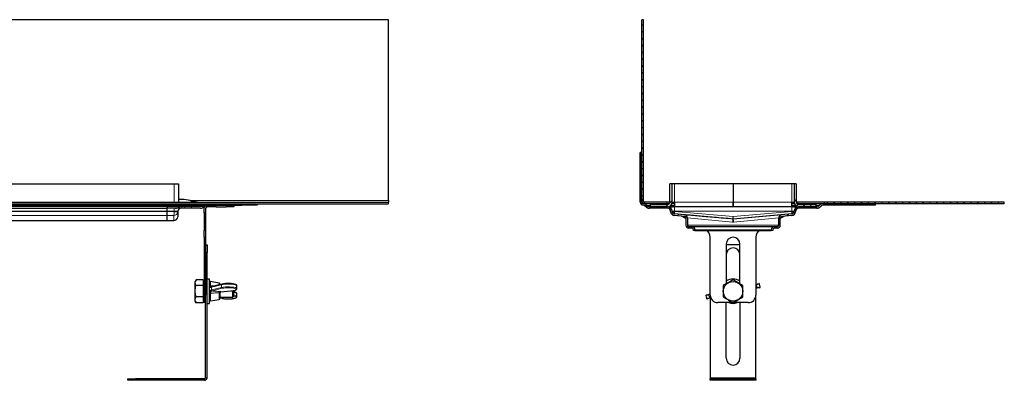
# Model space of a CAD drawing. Units: millimetres. Extents: x 0 to 1292, y 0 to 650.
# Drawn here: x 646 to 1292, y 413 to 650 of the extents above; entities that cross this region are included whole.
import ezdxf

# ---------------------------------------------------------------- set-up
doc = ezdxf.new("R2010")
doc.units = ezdxf.units.MM
pattern_1 = [(45, (900.458, -46.837), (-13.4704, 13.4704), []), (45, (904.948, -46.837), (-13.4704, 13.4704), []), (45, (909.438, -46.837), (-13.4704, 13.4704), []), (45, (913.928, -46.837), (-13.4704, 13.4704), [])]
pattern_2 = [(45, (900.4577, -46.8372), (-2.245064, 2.245064), [])]

# ---------------------------------------------------------------- blocks, each defined once
blk = doc.blocks.new('m')
at = {"color": 7, "linetype": 'Continuous', "lineweight": 30}
for p, q in [((487.25, 138.42), (-28.72, 138.42)), ((487.25, 19.6), (487.25, 138.42)), ((-346.49, 30.59), (346.49, 30.59)), ((346.49, 30.59), (349.49, 30.59)), ((349.49, 30.59), (349.49, 18.6)), ((351.75, 20.42), (349.49, 20.42)), ((359.05, 18.6), (357.05, 19.6)), ((487.25, 19.6), (487.25, 18.6)), ((-342, 16.6), (342, 16.6)), ((-342, 14.6), (342, 14.6)), ((-30.82, 18.6), (487.25, 18.6)), ((-30.82, 17.6), (487.25, 17.6)), ((342, 16.6), (342, 17.6)), ((342, 15.8), (342, 16.6)), ((342, 16.6), (391, 16.6)), ((342, 15.8), (342, 14.6)), ((347.39, 14.6), (342, 14.6)), ((342, 12.67), (342, 14.41)), ((347.91, 14.6), (347.39, 14.6)), ((350.82, 14.6), (347.91, 14.6)), ((353.5, 14.6), (350.82, 14.6)), ((357.85, 14.6), (353.5, 14.6)), ((363.74, 14.6), (357.85, 14.6)), ((366.14, 11.59), (366.14, 14.1)), ((367.14, 14.1), (367.14, 11.59)), ((369.14, 15.6), (368.64, 15.6)), ((369.14, 15.6), (369.14, 16.6)), ((374.14, 15.6), (369.14, 15.6)), ((374.14, 15.6), (380.64, 15.6)), ((385.64, 15.6), (380.64, 15.6)), ((385.64, 16.6), (385.64, 15.6)), ((401, 16.6), (391, 16.6)), ((401, 17.6), (401, 16.6)), ((487.25, 17.6), (487.25, 18.6)), ((31.99, 6.5), (342, 6.5)), ((342, 12.41), (342, 12.67)), ((342, 12.67), (342, 12.41)), ((342, 9.86), (342, 12.41)), ((342, 6.51), (342, 9.86)), ((342, 6.5), (342, 6.51)), ((342, 6.5), (346.22, 6.5)), ((348.99, 12.42), (348.87, 9.06)), ((349, 12.67), (348.99, 12.42)), ((366.14, 11.59), (366.14, 0.04)), ((367.14, 11.59), (367.14, 0.04)), ((366.14, -4.29), (366.14, 0.04)), ((367.14, 0.04), (367.14, -4.29)), ((366.14, -4.29), (366.14, -42.4)), ((367.14, -4.29), (367.14, -42.4)), ((367.14, -9.4), (368.14, -9.4)), ((368.14, -9.4), (368.14, -14.4)), ((367.14, -96.66), (367.14, -14.4)), ((368.14, -96.66), (368.14, -14.4)), ((369.74, -31.9), (368.14, -31.9)), ((369.74, -39.9), (369.74, -31.9)), ((360.87, -32.39), (360.24, -33.49)), ((360.24, -46.31), (360.24, -33.49)), ((365.54, -32.39), (360.87, -32.39)), ((365.54, -36.15), (360.87, -36.15)), ((365.54, -32.39), (365.54, -34.27)), ((366.14, -33.4), (365.54, -33.4)), ((365.54, -34.27), (365.54, -36.15)), ((365.54, -36.15), (365.54, -39.9)), ((376.13, -34.57), (370.33, -33.51)), ((371.4, -36.89), (371.08, -36.97)), ((377.94, -35.25), (371.4, -36.89)), ((376.54, -35.07), (376.54, -35.6)), ((387.74, -38.2), (387.74, -36.44)), ((365.54, -43.65), (360.87, -43.65)), ((365.54, -39.9), (365.54, -43.65)), ((365.54, -43.65), (365.54, -45.53)), ((366.14, -47.4), (366.14, -42.4)), ((369.74, -47.9), (369.74, -39.9)), ((370.33, -46.29), (376.13, -45.23)), ((376.54, -40.82), (376.54, -44.73)), ((376.54, -43.9), (385.04, -43.9)), ((376.54, -44.2), (377.94, -44.55)), ((377.07, -40.19), (383.71, -39.73)), ((385.04, -43.9), (385.04, -39.58)), ((385.04, -43.9), (385.54, -43.4)), ((385.54, -39.5), (385.54, -43.4)), ((387.74, -43.36), (387.74, -41.6)), ((360.24, -46.31), (360.87, -47.41)), ((365.54, -47.41), (360.87, -47.41)), ((365.54, -45.53), (365.54, -47.41)), ((365.54, -46.4), (366.14, -46.4)), ((367.14, -47.4), (366.14, -47.4)), ((368.14, -47.9), (369.74, -47.9)), ((316.14, -98.4), (316.14, -97.4)), ((316.14, -97.4), (321.14, -97.4)), ((321.14, -98.4), (316.14, -98.4)), ((366.4, -97.4), (321.14, -97.4)), ((366.4, -98.4), (321.14, -98.4))]:
    blk.add_line(p, q, dxfattribs=at)
at = {"color": 7, "linetype": 'Continuous', "lineweight": 0}
for p, q in [((346.49, 30.59), (346.49, 18.6)), ((487.25, 19.6), (357.05, 19.6)), ((-342, 15.8), (342, 15.8)), ((342, 15.8), (342.04, 15.8)), ((342.04, 15.8), (349.79, 15.8)), ((346.5, 12.67), (346.5, 14.6)), ((349.79, 15.8), (350.11, 15.8)), ((351.87, 15.8), (353.5, 15.8)), ((353.5, 16.6), (353.5, 15.8)), ((353.5, 15.8), (357.85, 15.8)), ((353.5, 14.6), (353.5, 15.8)), ((357.85, 16.6), (357.85, 15.8)), ((357.85, 15.8), (366.14, 15.8)), ((357.85, 14.6), (357.85, 15.8)), ((366.92, 15.92), (368.64, 15.92)), ((368.64, 16.6), (368.64, 15.92)), ((368.64, 15.92), (368.64, 15.6)), ((368.64, 15.92), (369.14, 15.92)), ((374.14, 16.6), (374.14, 15.6)), ((380.64, 15.6), (380.64, 16.6)), ((391, 16.6), (391, 17.6)), ((-342, 12.67), (342, 12.67)), ((-342, 12.41), (342, 12.41)), ((-342, 9.86), (342, 9.86)), ((32, 6.51), (342, 6.51)), ((346.5, 12.67), (342, 12.67)), ((342, 12.41), (346.49, 12.41)), ((346.34, 9.86), (342, 9.86)), ((342, 6.51), (346.22, 6.51)), ((346.22, 6.51), (346.34, 9.86)), ((346.22, 6.51), (346.22, 6.5)), ((346.49, 12.42), (346.5, 12.67)), ((346.49, 12.41), (346.49, 12.42)), ((367.14, 11.59), (366.14, 11.59)), ((366.14, 0.04), (367.14, 0.04)), ((367.14, -4.29), (366.14, -4.29)), ((368.14, -14.4), (367.14, -14.4)), ((370.33, -33.51), (370.33, -34.66)), ((370.33, -34.66), (370.43, -36.15)), ((377.68, -35.67), (371.14, -37.3)), ((371.14, -37.3), (371.14, -39.06)), ((371.14, -39.06), (377.68, -37.43)), ((378.06, -37.98), (371.52, -39.62)), ((376.13, -35.7), (376.13, -34.57)), ((377.68, -37.43), (377.68, -35.67)), ((366.14, -42.4), (367.14, -42.4)), ((370.43, -41.2), (370.33, -43.18)), ((370.33, -43.18), (370.33, -46.29)), ((376.13, -40.92), (376.13, -40.85)), ((376.13, -45.23), (376.13, -40.92)), ((376.54, -40.05), (377.04, -40.07)), ((376.54, -44.17), (378.06, -44.55)), ((377.04, -40.18), (383.67, -39.72)), ((377.04, -40.07), (377.04, -40.18)), ((367.14, -96.66), (368.14, -96.66)), ((321.14, -97.4), (321.14, -98.4)), ((366.4, -97.4), (366.4, -98.4))]:
    blk.add_line(p, q, dxfattribs=at)
at = {"color": 7, "linetype": 'Continuous', "lineweight": 0, "flags": 128}
for points in [[(387.74, -36.44), (387.72, -36.36), (387.43, -36.05), (386.76, -35.77), (385.76, -35.53), (384.5, -35.36), (383.08, -35.26), (381.58, -35.24), (380.12, -35.31), (378.79, -35.46), (377.68, -35.67)], [(377.68, -37.43), (378.79, -37.22), (380.12, -37.07), (381.58, -37), (383.08, -37.02), (384.5, -37.12), (385.76, -37.29), (386.76, -37.53), (387.43, -37.81), (387.72, -38.12), (387.74, -38.19)], [(383.67, -39.72), (384.9, -39.6), (385.93, -39.41), (386.7, -39.17), (387.14, -38.9), (387.22, -38.61), (386.95, -38.33), (386.34, -38.07), (385.43, -37.86), (384.29, -37.7), (382.99, -37.61), (381.62, -37.6), (380.29, -37.66), (379.07, -37.79), (378.06, -37.98)], [(369.74, -42.93), (369.75, -42.98), (369.78, -43.04), (369.84, -43.08), (369.92, -43.12), (370.01, -43.15), (370.11, -43.17), (370.22, -43.18), (370.33, -43.18)], [(378.06, -44.55), (379.07, -44.75), (380.29, -44.88), (381.62, -44.94), (382.99, -44.92), (384.29, -44.84), (385.43, -44.68), (386.34, -44.46), (386.95, -44.21), (387.22, -43.93), (387.14, -43.64), (386.7, -43.37), (385.93, -43.13), (385.54, -43.05)], [(387.74, -41.6), (387.63, -41.37), (387.15, -41.07), (386.31, -40.81), (385.54, -40.66)]]:
    blk.add_lwpolyline(points, dxfattribs=at)
at = {"color": 7, "linetype": 'Continuous', "lineweight": 30, "flags": 128}
for points in [[(377.07, -40.19), (377.07, -40.19), (377.04, -40.18)], [(377.94, -44.55), (377.99, -44.56), (378.06, -44.55)], [(383.71, -39.73), (383.7, -39.73), (383.67, -39.72)], [(385.54, -40.31), (385.93, -40.39), (386.21, -40.46)]]:
    blk.add_lwpolyline(points, dxfattribs=at)
at = {"color": 7, "linetype": 'Continuous', "lineweight": 30}
for centre, radius, start, end in [((351.75, 2.92), 17.5, 72.37036, 90), ((347.39, 17.6), 3, 270, 323.1301), ((351, 12.6), 2, 90, 178), ((351.39, 14.6), 2, 90, 143.1301), ((363.74, 17.6), 3, 270, 323.1301), ((367.74, 14.6), 2, 90, 143.1301), ((368.64, 14.1), 2.5, 90, 133.26402), ((346.22, 9.15), 2.65, 270, 358), ((370.24, -34), 0.5, 79.58397, 180), ((376.04, -35.07), 0.5, 0, 79.58397), ((376.04, -44.73), 0.5, 280.41603, 0), ((370.24, -45.8), 0.5, 180, 280.41603), ((366.4, -96.66), 1.74, 270, 0), ((366.4, -96.66), 0.737, 270, 0)]:
    blk.add_arc(centre, radius, start, end, dxfattribs=at)
at = {"color": 7, "linetype": 'Continuous', "lineweight": 0}
for centre, radius, start, end in [((347.88, 17.27), 2.67, 270.79042, 326.57158), ((350.44, 15.99), 1.44, 285.14031, 352.33183), ((346.23, 9.15), 2.64, 269.87827, 357.89552), ((347.74, 30.35), 17.97, 266.0129, 273.9871), ((349.32, 30.53), 18.34, 261.10924, 268.89841), ((370.21, -35.12), 0.479, 76.11434, 172.56183), ((372.87, -44.27), 7.17, 103.9836, 106.62947), ((371.55, -37.27), 0.406, 110.61192, 185.24398), ((378.08, -35.63), 0.406, 110.61192, 185.24398), ((378.23, -37.46), 0.548, 176.51669, 252.57624), ((372.87, -46.03), 7.17, 103.9836, 106.62947), ((371.69, -39.1), 0.548, 176.51669, 252.57624), ((373.11, -46), 6.58, 103.98353, 106.63094), ((376.21, -40.35), 0.58, 261.67251, 304.1935), ((385.68, -45.14), 2.72, 41.04007, 93.04559)]:
    blk.add_arc(centre, radius, start, end, dxfattribs=at)
for centre, major_axis, ratio, start_param, end_param in [((346.34, 12.5), (0.01, 2.65), 0.056559, 3.22914, 4.677763), ((346.34, 12.5), (2.41, 1.12), 0.993866, 4.279966, 5.72859), ((346.49, 12.6), (2.5, 0.07), 0.027793, 6.281437, 7.851015)]:
    blk.add_ellipse(centre, major_axis=major_axis, ratio=ratio, start_param=start_param, end_param=end_param, dxfattribs=at)
at = {"color": 7, "linetype": 'Continuous', "lineweight": 30}
for centre, major_axis, ratio, start_param, end_param in [((346.34, 12.52), (2.65, -0.09), 0.996796, 6.19673, 6.284129), ((377.04, -40.89), (0, 0.699), 0.715502, 0.319261, 1.570796), ((377.04, -40.67), (0.392, 0.358), 0.867568, 0.900041, 1.219302)]:
    blk.add_ellipse(centre, major_axis=major_axis, ratio=ratio, start_param=start_param, end_param=end_param, dxfattribs=at)
for points, knots in [([(361.81, 18.6), (361.06, 18.71), (359.52, 18.93), (357.89, 19.37), (357.05, 19.6)], [0, 0, 0, 0, 0.481892, 1, 1, 1, 1]), ([(342, 14.81), (342, 14.85), (342.01, 14.97), (342.03, 15.27), (342.04, 15.62), (342.04, 15.8)], [0, 0, 0, 0, 0.155575, 0.57782, 1, 1, 1, 1]), ([(342.09, 16.6), (342.09, 16.59), (342.08, 16.57), (342.07, 16.4), (342.05, 16.15), (342.05, 15.92), (342.04, 15.8)], [0, 0, 0, 0, 0.250019, 0.500032, 0.750028, 1, 1, 1, 1]), ([(366.14, 14.1), (366.16, 14.35), (366.2, 14.85), (366.52, 15.49), (366.81, 15.8), (366.92, 15.92)], [0, 0, 0, 0, 0.379463, 0.759441, 1, 1, 1, 1]), ([(368.64, 15.6), (368.47, 15.58), (368.13, 15.55), (367.69, 15.29), (367.35, 14.92), (367.17, 14.5), (367.15, 14.22), (367.14, 14.1)], [0, 0, 0, 0, 0.210269, 0.420573, 0.629702, 0.836374, 1, 1, 1, 1]), ([(360.87, -36.15), (360.7, -35.82), (360.37, -35.16), (360.24, -34.19), (360.42, -33.25), (360.72, -32.68), (360.87, -32.39)], [0, 0, 0, 0, 0.264602, 0.534942, 0.76534, 1, 1, 1, 1]), ([(360.87, -43.65), (360.65, -42.75), (360.28, -41.23), (360.28, -39.01), (360.53, -37.41), (360.79, -36.46), (360.87, -36.15)], [0, 0, 0, 0, 0.365007, 0.614386, 0.870491, 1, 1, 1, 1]), ([(371.11, -36.97), (371.08, -36.97), (371, -37), (370.97, -36.99), (370.97, -36.99), (370.97, -36.99)], [0, 0, 0, 0, 0.262941, 0.938111, 1, 1, 1, 1]), ([(387.71, -36.44), (387.7, -36.32), (387.69, -36.05), (387.39, -35.76), (386.96, -35.49), (386.24, -35.25), (385.21, -35.05), (384.01, -34.91), (382.73, -34.84), (381.4, -34.84), (380.12, -34.91), (378.92, -35.04), (378.27, -35.18), (377.94, -35.25)], [0, 0, 0, 0, 0.045788, 0.108608, 0.18357, 0.290966, 0.396036, 0.497119, 0.596911, 0.696287, 0.795666, 0.895301, 1, 1, 1, 1]), ([(383.71, -39.73), (383.92, -39.71), (384.55, -39.66), (385.49, -39.53), (386.43, -39.32), (387.1, -39.07), (387.5, -38.79), (387.76, -38.44), (387.72, -38.23), (387.71, -38.19)], [0, 0, 0, 0, 0.099402, 0.290474, 0.483655, 0.682022, 0.838898, 0.963002, 1, 1, 1, 1]), ([(360.87, -47.41), (360.7, -47.08), (360.37, -46.42), (360.24, -45.45), (360.42, -44.51), (360.72, -43.94), (360.87, -43.65)], [0, 0, 0, 0, 0.264602, 0.534942, 0.76534, 1, 1, 1, 1]), ([(376.54, -40.79), (376.54, -40.79), (376.54, -40.8), (376.54, -40.81), (376.54, -40.82)], [0, 0, 0, 0, 0.008038, 1, 1, 1, 1]), ([(377.94, -44.55), (378.1, -44.59), (378.57, -44.69), (379.5, -44.83), (380.75, -44.93), (382.07, -44.97), (383.38, -44.93), (384.61, -44.83), (385.7, -44.66), (386.6, -44.44), (387.21, -44.18), (387.57, -43.88), (387.78, -43.53), (387.72, -43.36), (387.72, -43.33)], [0, 0, 0, 0, 0.051993, 0.153155, 0.252855, 0.351842, 0.45066, 0.54961, 0.649048, 0.74973, 0.853776, 0.925811, 0.989889, 1, 1, 1, 1]), ([(387.72, -41.6), (387.7, -41.45), (387.64, -41.14), (387.29, -40.85), (386.9, -40.64), (386.49, -40.53), (386.32, -40.48)], [0, 0, 0, 0, 0.228413, 0.46073, 0.765374, 1, 1, 1, 1])]:
    blk.add_open_spline(points, degree=3, knots=knots, dxfattribs=at)
at = {"color": 7, "linetype": 'Continuous', "lineweight": 0}
for points, knots in [([(350.11, 15.8), (350.29, 15.78), (350.65, 15.74), (351.37, 15.79), (351.79, 15.8), (351.87, 15.8)], [0, 0, 0, 0, 0.449741, 0.900813, 1, 1, 1, 1]), ([(370.82, -37.39), (370.67, -37.42), (370.36, -37.48), (370.07, -37.27), (369.91, -36.9), (369.87, -36.56), (369.85, -36.42)], [0, 0, 0, 0, 0.280044, 0.556222, 0.822765, 1, 1, 1, 1]), ([(370.43, -36.15), (370.43, -36.15), (370.44, -36.21), (370.45, -36.32), (370.48, -36.49), (370.54, -36.67), (370.62, -36.82), (370.73, -36.92), (370.84, -36.98), (370.94, -36.99), (370.97, -36.99)], [0, 0, 0, 0, 0.000032, 0.112274, 0.225836, 0.390164, 0.559011, 0.725722, 0.897606, 1, 1, 1, 1]), ([(370.43, -36.15), (371.04, -36.22), (371.9, -36.32), (372.75, -36.45), (373, -36.49)], [0, 0, 0, 0, 0.710434, 1, 1, 1, 1]), ([(371.23, -36.96), (371.18, -36.96), (371.07, -36.96), (370.93, -37.05), (370.84, -37.2), (370.83, -37.33), (370.82, -37.39)], [0, 0, 0, 0, 0.25, 0.5, 0.75, 1, 1, 1, 1]), ([(369.85, -41.08), (369.88, -40.81), (369.94, -40.27), (370.17, -39.65), (370.48, -39.29), (370.73, -39.19), (370.82, -39.15)], [0, 0, 0, 0, 0.274694, 0.557696, 0.838525, 1, 1, 1, 1]), ([(371.23, -39.7), (371.23, -39.7), (371.15, -39.72), (370.95, -39.8), (370.69, -40.08), (370.51, -40.57), (370.45, -40.99), (370.43, -41.2), (370.43, -41.2)], [0, 0, 0, 0, 0.000026, 0.159167, 0.435693, 0.718363, 0.999974, 1, 1, 1, 1]), ([(376.13, -40.85), (375.51, -40.87), (374.22, -40.91), (372.32, -41.12), (371.04, -41.17), (370.43, -41.2)], [0, 0, 0, 0, 0.323909, 0.679344, 1, 1, 1, 1]), ([(370.82, -39.15), (370.83, -39.22), (370.84, -39.35), (370.93, -39.52), (371.07, -39.65), (371.18, -39.69), (371.23, -39.7)], [0, 0, 0, 0, 0.25, 0.5, 0.75, 1, 1, 1, 1]), ([(371.23, -39.7), (372.14, -39.77), (373.89, -39.89), (375.67, -40), (376.54, -40.05)], [0, 0, 0, 0, 0.516707, 1, 1, 1, 1]), ([(376.13, -40.85), (376.13, -40.85), (376.13, -40.79), (376.15, -40.7), (376.22, -40.55), (376.37, -40.36), (376.66, -40.17), (376.9, -40.09), (377.03, -40.07), (377.04, -40.07)], [0, 0, 0, 0, 0.000042, 0.141705, 0.181141, 0.369017, 0.661492, 0.995441, 1, 1, 1, 1]), ([(377.04, -40.07), (377.04, -40.07), (376.96, -40.11), (376.83, -40.19), (376.67, -40.38), (376.57, -40.58), (376.55, -40.72), (376.54, -40.79)], [0, 0, 0, 0, 0.00546, 0.346751, 0.644794, 0.831365, 1, 1, 1, 1])]:
    blk.add_open_spline(points, degree=3, knots=knots, dxfattribs=at)
for points in [[(370.43, -36.15), (370.36, -36.15), (370.23, -36.16), (370.05, -36.22), (369.91, -36.31), (369.87, -36.38), (369.85, -36.42)], [(369.85, -41.08), (369.87, -41.09), (369.91, -41.12), (370.05, -41.16), (370.23, -41.19), (370.36, -41.2), (370.43, -41.2)], [(376.54, -40.79), (376.53, -40.8), (376.52, -40.82), (376.43, -40.84), (376.29, -40.85), (376.18, -40.85), (376.13, -40.85)]]:
    blk.add_open_spline(points, degree=3, dxfattribs=at)
blk = doc.blocks.new('b')
at = {"linetype": 'Continuous', "lineweight": 0}
h = blk.add_hatch(dxfattribs=at)
h.set_pattern_fill('ANSI31', style=0)
h.set_pattern_definition(pattern_2)
h.paths.add_polyline_path([(-56.87, 143.93), (-56.87, 25.93), (-55.87, 25.93), (-55.87, 143.93)], flags=0)
h = blk.add_hatch(dxfattribs=at)
h.set_pattern_fill('DIN 201 STEEL AND STEEL CAST IRON', style=0, pattern_type=2)
h.set_pattern_definition(pattern_1)
edge = h.paths.add_edge_path(flags=0)
edge.add_arc((-55.97, 20.1), 3, 36.8699, 90)
edge.add_line((-55.97, 23.1), (-56.04, 23.1))
edge.add_arc((-56.04, 24.1), 1, 180, 270, ccw=False)
edge.add_line((-57.04, 24.1), (-57.04, 56.6))
edge.add_line((-57.04, 56.6), (-58.04, 56.6))
edge.add_line((-58.04, 56.6), (-58.04, 24.1))
edge.add_arc((-56.04, 24.1), 2, 180, 270)
edge.add_line((-56.04, 22.1), (-55.97, 22.1))
edge.add_arc((-55.97, 20.1), 2, 36.8699, 90, ccw=False)
edge.add_arc((-51.97, 23.1), 3, 216.8699, 270)
edge.add_line((-51.97, 20.1), (-40.04, 20.1))
edge.add_arc((-40.04, 18.1), 2, 2, 90, ccw=False)
edge.add_line((-38.04, 18.17), (-38.04, 17.91))
edge.add_arc((-35.39, 18.01), 2.65, 182, 265)
edge.add_line((-35.62, 15.37), (-28.96, 14.78))
edge.add_arc((-29.05, 13.79), 1, 0, 85, ccw=False)
edge.add_line((-28.05, 13.79), (-28.05, 9))
edge.add_arc((-26.05, 9), 2, 180, 270)
edge.add_line((-26.05, 7), (-24.05, 7))
edge.add_arc((-24.05, 6), 1, 0, 90, ccw=False)
edge.add_line((-23.05, 6), (-23.05, 5.5))
edge.add_line((-23.05, 5.5), (-22.05, 5.5))
edge.add_line((-22.05, 5.5), (-22.05, 6))
edge.add_arc((-24.05, 6), 2, 0, 90)
edge.add_line((-24.05, 8), (-26.05, 8))
edge.add_arc((-26.05, 9), 1, 180, 270, ccw=False)
edge.add_line((-27.05, 9), (-27.05, 13.79))
edge.add_arc((-29.05, 13.79), 2, 0, 85)
edge.add_line((-28.87, 15.78), (-35.53, 16.36))
edge.add_arc((-35.39, 18.01), 1.65, 182, 265, ccw=False)
edge.add_line((-37.04, 17.95), (-37.05, 18.21))
edge.add_arc((-40.04, 18.1), 3, 2, 90)
edge.add_line((-40.04, 21.1), (-51.97, 21.1))
edge.add_arc((-51.97, 23.1), 2, 216.8699, 270, ccw=False)
h = blk.add_hatch(dxfattribs=at)
h.set_pattern_fill('DIN 201 STEEL AND STEEL CAST IRON', style=0, pattern_type=2)
h.set_pattern_definition(pattern_1)
edge = h.paths.add_edge_path(flags=0)
edge.add_line((-51.54, 22.6), (-51.54, 21.1))
edge.add_line((-51.54, 21.1), (-40.05, 21.1))
edge.add_arc((-40.05, 24.1), 3, 270, 360)
edge.add_line((-37.05, 24.1), (-37.05, 36.1))
edge.add_line((-37.05, 36.1), (-38.55, 36.1))
edge.add_line((-38.55, 36.1), (-38.55, 24.1))
edge.add_arc((-40.05, 24.1), 1.5, 270, 360, ccw=False)
edge.add_line((-40.05, 22.6), (-51.54, 22.6))
h = blk.add_hatch(dxfattribs=at)
h.set_pattern_fill('DIN 201 STEEL AND STEEL CAST IRON', style=0, pattern_type=2)
h.set_pattern_definition(pattern_1)
edge = h.paths.add_edge_path(flags=0)
edge.add_arc((45.95, 24.1), 3, 180, 270)
edge.add_line((45.95, 21.1), (57.45, 21.1))
edge.add_line((57.45, 21.1), (57.45, 22.6))
edge.add_line((57.45, 22.6), (45.95, 22.6))
edge.add_arc((45.95, 24.1), 1.5, 180, 270, ccw=False)
edge.add_line((44.45, 24.1), (44.45, 36.1))
edge.add_line((44.45, 36.1), (42.95, 36.1))
edge.add_line((42.95, 36.1), (42.95, 24.1))
h = blk.add_hatch(dxfattribs=at)
h.set_pattern_fill('DIN 201 STEEL AND STEEL CAST IRON', style=0, pattern_type=2)
h.set_pattern_definition(pattern_1)
edge = h.paths.add_edge_path(flags=0)
edge.add_arc((57.88, 23.1), 2, 270, 323.1301, ccw=False)
edge.add_line((57.88, 21.1), (45.95, 21.1))
edge.add_arc((45.95, 18.1), 3, 90, 178)
edge.add_line((42.95, 18.21), (42.94, 17.95))
edge.add_arc((41.29, 18.01), 1.65, 275, 358, ccw=False)
edge.add_line((41.44, 16.36), (34.78, 15.78))
edge.add_arc((34.95, 13.79), 2, 95, 180)
edge.add_line((32.95, 13.79), (32.95, 9))
edge.add_arc((31.95, 9), 1, 270, 360, ccw=False)
edge.add_line((31.95, 8), (29.95, 8))
edge.add_arc((29.95, 6), 2, 90, 180)
edge.add_line((27.95, 6), (27.95, 5.5))
edge.add_line((27.95, 5.5), (28.95, 5.5))
edge.add_line((28.95, 5.5), (28.95, 6))
edge.add_arc((29.95, 6), 1, 90, 180, ccw=False)
edge.add_line((29.95, 7), (31.95, 7))
edge.add_arc((31.95, 9), 2, 270, 360)
edge.add_line((33.95, 9), (33.95, 13.79))
edge.add_arc((34.95, 13.79), 1, 95, 180, ccw=False)
edge.add_line((34.87, 14.78), (41.53, 15.37))
edge.add_arc((41.29, 18.01), 2.65, 275, 358)
edge.add_line((43.94, 17.91), (43.95, 18.17))
edge.add_arc((45.95, 18.1), 2, 90, 178, ccw=False)
edge.add_line((45.95, 20.1), (57.88, 20.1))
edge.add_arc((57.88, 23.1), 3, 270, 323.1301)
edge.add_arc((61.88, 20.1), 2, 90, 143.1301, ccw=False)
edge.add_line((61.88, 22.1), (96.45, 22.1))
edge.add_line((96.45, 22.1), (96.45, 23.1))
edge.add_line((96.45, 23.1), (61.88, 23.1))
edge.add_arc((61.88, 20.1), 3, 90, 143.1301)
h = blk.add_hatch(dxfattribs=at)
h.set_pattern_fill('ANSI31', style=0)
h.set_pattern_definition(pattern_2)
h.paths.add_polyline_path([(62.95, 24.1), (62.95, 23.1), (180.95, 23.1), (180.95, 24.1)], flags=0)
at = {"color": 7, "linetype": 'Continuous', "lineweight": 30}
for p, q in [((-56.87, 25.93), (-56.87, 143.93)), ((-55.87, 143.93), (-56.87, 143.93)), ((-55.87, 25.93), (-55.87, 143.93)), ((-58.05, 24.1), (-58.05, 56.6)), ((-58.05, 56.6), (-57.05, 56.6)), ((-58.04, 24.1), (-58.04, 56.6)), ((-57.04, 56.6), (-58.04, 56.6)), ((-57.05, 56.6), (-57.05, 56.6)), ((-57.04, 24.1), (-57.04, 56.6)), ((-38.55, 24.1), (-38.55, 36.1)), ((-37.05, 36.1), (-38.55, 36.1)), ((-37.05, 24.1), (-37.05, 36.1)), ((-35.55, 36.1), (-37.05, 36.1)), ((2.96, 36.1), (-35.55, 36.1)), ((2.96, 36.1), (2.96, 24.1)), ((41.45, 36.1), (2.96, 36.1)), ((42.95, 36.1), (41.45, 36.1)), ((42.95, 36.1), (42.95, 24.1)), ((44.45, 36.1), (42.95, 36.1)), ((44.45, 36.1), (44.45, 24.1)), ((-55.87, 25.93), (-56.87, 25.93)), ((-56.87, 25.1), (-56.87, 25.93)), ((-55.87, 25.1), (-55.87, 25.93)), ((-56.87, 25.1), (-55.87, 25.1)), ((-55.97, 23.1), (-56.04, 23.1)), ((-55.97, 22.1), (-56.04, 22.1)), ((-46.1, 23.1), (-55.97, 23.1)), ((-54.87, 23.1), (-54.87, 24.1)), ((-40.55, 24.1), (-54.87, 24.1)), ((-54.55, 21.1), (-54.55, 21.51)), ((-54.21, 21.1), (-54.55, 21.1)), ((-51.96, 21.1), (-52.27, 21.14)), ((-40.04, 21.1), (-51.97, 21.1)), ((-40.04, 20.1), (-51.97, 20.1)), ((-51.54, 22.6), (-40.05, 22.6)), ((-51.54, 22.6), (-51.54, 21.1)), ((-51.54, 21.1), (-40.05, 21.1)), ((-42.3, 23.1), (-46.1, 23.1)), ((-40.18, 23.1), (-42.3, 23.1)), ((-38.55, 24.1), (-40.55, 24.1)), ((-39, 23.1), (-40.18, 23.1)), ((-39.47, 21.1), (-36.8, 21.1)), ((-37.88, 22.03), (-37.78, 21.9)), ((-35.53, 23.1), (-37.27, 23.1)), ((-37.05, 24.1), (-35.55, 24.1)), ((-35.55, 21.1), (-36.8, 21.1)), ((-35.55, 24.1), (-35.53, 24.1)), ((-35.53, 21.1), (-35.55, 21.1)), ((-35.53, 24.1), (-35.53, 21.1)), ((2.96, 21.1), (-35.53, 21.1)), ((2.95, 21.1), (2.95, 24.1)), ((2.96, 24.1), (2.96, 21.1)), ((41.44, 21.1), (2.96, 21.1)), ((41.45, 24.1), (41.44, 24.1)), ((41.44, 21.1), (41.44, 24.1)), ((43.17, 23.1), (41.44, 23.1)), ((41.45, 21.1), (41.44, 21.1)), ((41.45, 24.1), (42.95, 24.1)), ((42.71, 21.1), (41.45, 21.1)), ((42.71, 21.1), (45.37, 21.1)), ((43.79, 22.03), (43.69, 21.9)), ((45.45, 24.1), (44.45, 24.1)), ((46.09, 23.1), (44.84, 23.1)), ((62.95, 24.1), (45.45, 24.1)), ((45.95, 22.6), (57.45, 22.6)), ((45.95, 21.1), (57.45, 21.1)), ((57.88, 21.1), (45.95, 21.1)), ((57.88, 20.1), (45.95, 20.1)), ((48.2, 23.1), (46.09, 23.1)), ((52, 23.1), (48.2, 23.1)), ((61.87, 23.1), (52, 23.1)), ((57.45, 21.1), (57.45, 22.6)), ((60.45, 21.1), (60.11, 21.1)), ((60.45, 21.51), (60.45, 21.1)), ((96.45, 23.1), (61.88, 23.1)), ((96.45, 22.1), (61.88, 22.1)), ((180.95, 24.1), (62.95, 24.1)), ((62.95, 23.1), (62.95, 24.1)), ((180.95, 23.1), (62.95, 23.1)), ((96.45, 22.1), (96.45, 23.1)), ((180.95, 23.1), (180.95, 24.1)), ((-38.04, 17.91), (-38.04, 18.17)), ((-37.04, 17.95), (-37.05, 18.21)), ((-28.96, 14.78), (-35.62, 15.37)), ((-28.87, 15.78), (-35.53, 16.36)), ((-29.05, 15.8), (-35.53, 16.36)), ((-28.05, 13.34), (-30.83, 14.95)), ((-28.05, 13.79), (-28.05, 9)), ((-27.05, 13.79), (-27.05, 9)), ((41.44, 16.36), (3.1, 13.01)), ((34.78, 15.78), (3.1, 13.01)), ((32.95, 9), (32.95, 13.79)), ((36.73, 14.95), (33.95, 13.34)), ((33.95, 9), (33.95, 13.79)), ((41.44, 16.36), (34.78, 15.78)), ((41.53, 15.37), (34.87, 14.78)), ((42.95, 18.21), (42.94, 17.95)), ((43.95, 18.17), (43.94, 17.91)), ((-24.05, 8), (-26.05, 8)), ((-24.05, 7), (-26.05, 7)), ((29.95, 8), (-24.05, 8)), ((31.95, 8), (29.95, 8)), ((31.95, 7), (29.95, 7)), ((-23.05, 5.5), (-23.05, 6)), ((-22.05, 5.5), (-23.05, 5.5)), ((-22.05, 5.5), (-22.05, 6)), ((-22.05, 5.5), (27.95, 5.5)), ((-12.05, -36.9), (-12.05, 1.22)), ((17.95, 1.22), (17.95, -36.9)), ((27.95, 6), (27.95, 5.5)), ((28.95, 5.5), (27.95, 5.5)), ((28.95, 6), (28.95, 5.5)), ((-1.55, -3.4), (-1.55, -29.49)), ((7.45, -3.9), (-1.55, -3.9)), ((7.45, -29.49), (7.45, -3.4)), ((17.95, -29.74), (17.96, -29.74)), ((17.96, -29.74), (19.77, -29.35)), ((20.36, -32.09), (18.54, -32.48)), ((20.74, -31.5), (20.36, -29.74)), ((-14.83, -37.29), (-14.46, -39.05)), ((-14.45, -36.7), (-12.64, -36.31)), ((-12.64, -36.31), (-12.05, -36.18)), ((-12.05, -36.9), (-12.05, -91.16)), ((18.54, -32.48), (17.95, -32.61)), ((17.95, -91.16), (17.95, -36.9)), ((-12.05, -39.05), (-13.86, -39.44)), ((-12.05, -39.05), (-12.05, -39.05)), ((2.94, -41.9), (-7.05, -41.9)), ((-1.55, -78.4), (-1.55, -41.9)), ((12.95, -41.9), (2.96, -41.9)), ((7.45, -41.9), (7.45, -78.4)), ((-12.05, -91.16), (-12.05, -91.9)), ((-12.05, -92.9), (-12.05, -91.9)), ((-12.05, -91.9), (-7.05, -91.9)), ((-7.05, -92.9), (-12.05, -92.9)), ((12.95, -91.9), (-7.05, -91.9)), ((12.95, -92.9), (-7.05, -92.9)), ((12.95, -91.9), (17.95, -91.9)), ((17.95, -92.9), (12.95, -92.9)), ((17.95, -91.9), (17.95, -91.16)), ((17.95, -91.9), (17.95, -92.9))]:
    blk.add_line(p, q, dxfattribs=at)
at = {"color": 7, "linetype": 'Continuous', "lineweight": 0}
for p, q in [((-35.55, 36.1), (-35.55, 24.1)), ((41.45, 36.1), (41.45, 24.1)), ((-58.04, 24.1), (-58.05, 24.1)), ((-51.54, 21.9), (-53.57, 21.9)), ((-46.1, 23.1), (-46.1, 22.6)), ((-42.3, 23.1), (-42.3, 22.6)), ((-40.55, 23.1), (-40.55, 24.1)), ((-39.82, 21.1), (-39.87, 21.11)), ((-35.53, 21.9), (-37.78, 21.9)), ((-35.55, 18.21), (-35.55, 21.1)), ((2.96, 24.1), (-35.53, 24.1)), ((41.44, 24.1), (2.96, 24.1)), ((43.69, 21.9), (41.44, 21.9)), ((41.45, 18.21), (41.45, 21.1)), ((45.45, 23.1), (45.45, 24.1)), ((45.72, 21.1), (45.78, 21.11)), ((48.2, 23.1), (48.2, 22.6)), ((52, 23.1), (52, 22.6)), ((59.47, 21.9), (57.45, 21.9)), ((58.99, 21.44), (58.99, 21.44)), ((59.47, 21.9), (59.48, 21.9)), ((-35.54, 17.96), (-35.55, 18.21)), ((-35.55, 18.21), (41.45, 18.21)), ((2.95, 14.6), (-35.54, 17.96)), ((-35.53, 16.36), (-35.53, 16.36)), ((-27.05, 13.79), (2.66, 11.02)), ((41.44, 17.96), (2.95, 14.6)), ((3.1, 13.01), (3.1, 13.01)), ((3.25, 11.02), (32.95, 13.79)), ((41.45, 18.21), (41.44, 17.96)), ((41.44, 16.36), (41.44, 16.36)), ((32.95, 9), (-27.05, 9)), ((-22.05, 6), (27.95, 6)), ((18.37, -30.16), (17.95, -30.25)), ((17.95, -32.09), (18.75, -31.92)), ((20.36, -29.74), (18.37, -30.16)), ((18.75, -31.92), (18.37, -30.16)), ((18.75, -31.92), (20.74, -31.5)), ((-12.85, -36.87), (-14.83, -37.29)), ((-14.46, -39.05), (-12.47, -38.63)), ((-12.05, -36.7), (-12.85, -36.87)), ((-12.47, -38.63), (-12.85, -36.87)), ((-12.47, -38.63), (-12.05, -38.54)), ((17.95, -91.16), (-12.05, -91.16)), ((-7.05, -91.9), (-7.05, -92.9)), ((12.95, -92.9), (12.95, -91.9))]:
    blk.add_line(p, q, dxfattribs=at)
at = {"color": 7, "linetype": 'Continuous', "lineweight": 0, "flags": 128}
for points in [[(17.96, -29.74), (18.02, -29.74), (18.08, -29.75), (18.15, -29.79), (18.21, -29.84), (18.26, -29.9), (18.31, -29.98), (18.35, -30.07), (18.37, -30.16)], [(18.75, -31.92), (18.77, -32.02), (18.77, -32.12), (18.76, -32.21), (18.73, -32.29), (18.7, -32.36), (18.66, -32.42), (18.6, -32.46), (18.54, -32.48)], [(-12.64, -36.31), (-12.7, -36.33), (-12.75, -36.37), (-12.79, -36.43), (-12.83, -36.5), (-12.85, -36.58), (-12.86, -36.68), (-12.86, -36.77), (-12.85, -36.87)], [(-12.47, -38.63), (-12.44, -38.72), (-12.4, -38.81), (-12.36, -38.89), (-12.3, -38.95), (-12.24, -39), (-12.18, -39.04), (-12.11, -39.05), (-12.05, -39.05)]]:
    blk.add_lwpolyline(points, dxfattribs=at)
at = {"color": 7, "linetype": 'Continuous', "lineweight": 30}
blk.add_circle((2.95, -34.4), 6.41, dxfattribs=at)
for centre, radius, start, end in [((-56.05, 24.1), 2, 180, 270), ((-56.04, 24.1), 2, 180, 270), ((-56.04, 24.1), 1, 180, 270), ((-55.97, 20.1), 3, 36.8699, 90), ((-55.97, 20.1), 3, 36.8699, 90), ((-55.97, 20.1), 2, 36.8699, 90), ((-51.97, 23.1), 3, 216.8699, 270), ((-51.97, 23.1), 2, 216.8699, 270), ((-51.97, 23.1), 2, 216.8699, 236.17733), ((-40.18, 20.1), 3, 70.03042, 90), ((-40.05, 24.1), 3, 270, 0), ((-40.05, 24.1), 1.5, 270, 0), ((-40.04, 18.1), 3, 2, 90), ((-40.04, 18.1), 2, 2, 90), ((-36.18, 23.1), 2, 216.8699, 270), ((42.09, 23.1), 2, 270, 323.1301), ((45.95, 24.1), 3, 180, 270), ((45.95, 18.1), 3, 90, 178), ((45.95, 18.1), 2, 90, 178), ((45.95, 24.1), 1.5, 180, 270), ((46.09, 20.1), 3, 90, 109.91397), ((57.88, 23.1), 2, 270, 323.1301), ((57.88, 23.1), 3, 270, 323.1301), ((57.87, 23.1), 2, 303.82267, 323.1301), ((61.87, 20.1), 3, 90, 143.1301), ((61.88, 20.1), 3, 90, 143.1301), ((61.88, 20.1), 2, 90, 143.1301), ((-35.39, 18.01), 2.65, 182, 265), ((-36.29, 28.72), 10.78, 266.0129, 273.9871), ((-35.39, 18.01), 1.65, 182, 265), ((-35.39, 18.01), 1.65, 182, 265), ((-36.02, 20.98), 3.2, 251.50287, 278.49713), ((-29.05, 13.79), 1, 0, 85), ((-29.05, 13.79), 2, 0, 85), ((2.95, 14.65), 1.65, 265, 275), ((34.95, 13.79), 2, 95, 180), ((34.95, 13.79), 1, 95, 180), ((42.19, 28.72), 10.78, 266.0129, 273.9871), ((41.29, 18.01), 1.65, 275, 358), ((41.29, 18.01), 1.65, 275, 358), ((41.93, 20.98), 3.2, 261.50287, 288.49713), ((41.29, 18.01), 2.65, 275, 358), ((-26.05, 9), 2, 180, 270), ((-26.05, 9), 1, 180, 270), ((-24.05, 6), 2, 0, 90), ((-24.05, 6), 1, 0, 90), ((29.95, 6), 2, 90, 180), ((29.95, 6), 1, 90, 180), ((31.95, 9), 2, 270, 0), ((31.95, 9), 1, 270, 0), ((-17.05, 1.22), 5, 0, 60), ((2.95, -3.4), 4.5, 0, 180), ((22.95, 1.22), 5, 120, 180), ((2.95, -10.4), 4.5, 0, 180), ((2.95, -34.4), 8, 55.77113, 124.22887), ((19.87, -29.84), 0.5, 12.11971, 102.11971), ((20.25, -31.6), 0.5, 282.11971, 12.11971), ((-14.35, -37.19), 0.5, 102.11971, 192.11971), ((-7.05, -36.9), 5, 180, 270), ((12.95, -36.9), 5, 270, 0), ((-13.97, -38.95), 0.5, 192.11971, 282.11971), ((2.95, -34.4), 8, 249.63587, 290.36413), ((2.95, -78.4), 4.5, 180, 0)]:
    blk.add_arc(centre, radius, start, end, dxfattribs=at)
at = {"color": 7, "linetype": 'Continuous', "lineweight": 0}
for centre, radius, start, end in [((-36.78, 22.84), 1.73, 217.56266, 269.15139), ((42.68, 22.84), 1.73, 270.84861, 322.43734), ((-47.55, 15.91), 50.45, 354.43297, 356.70282), ((-125.81, 25.47), 129.23, 354.46638, 355.17252), ((131.72, 25.47), 129.23, 184.82748, 185.53362), ((53.46, 15.91), 50.45, 183.29718, 185.56703)]:
    blk.add_arc(centre, radius, start, end, dxfattribs=at)
for centre, major_axis, ratio, start_param, end_param in [((-35.54, 18.1), (1.5, -0.11), 0.068996, 1.579277, 3.148856), ((-35.39, 18.01), (0.14, 1.64), 0.088142, 1.692969, 3.141593), ((-35.54, 18.02), (0.13, 1.65), 0.002767, 4.590185, 4.677584), ((41.44, 18.02), (-0.13, 1.65), 0.002767, 1.605601, 1.693), ((41.29, 18.01), (-0.14, 1.64), 0.088142, 3.141593, 4.590216), ((41.45, 18.1), (1.5, 0.11), 0.068996, 6.275922, 7.845501)]:
    blk.add_ellipse(centre, major_axis=major_axis, ratio=ratio, start_param=start_param, end_param=end_param, dxfattribs=at)
at = {"color": 7, "linetype": 'Continuous', "lineweight": 30}
for points, knots in [([(-54.87, 23.1), (-55.19, 23.15), (-55.83, 23.25), (-56.71, 24.05), (-56.8, 24.68), (-56.87, 25.1)], [0, 0, 0, 0, 0.25504, 0.502817, 1, 1, 1, 1]), ([(-54.87, 24.1), (-55.17, 24.21), (-55.81, 24.44), (-55.85, 24.88), (-55.87, 25.1)], [0, 0, 0, 0, 0.481892, 1, 1, 1, 1]), ([(2.81, 13.01), (0.73, 13.19), (-1.35, 13.37), (-5.43, 13.73), (-7.42, 13.9), (-11.25, 14.24), (-13.09, 14.4), (-16.54, 14.7), (-18.15, 14.84), (-21.08, 15.1), (-22.4, 15.21), (-24.7, 15.41), (-25.68, 15.5), (-27.26, 15.64), (-27.86, 15.69), (-28.67, 15.76), (-28.87, 15.78), (-28.87, 15.78)], [0, 0, 0, 0, 0.125, 0.125, 0.25, 0.25, 0.375, 0.375, 0.5, 0.5, 0.625, 0.625, 0.75, 0.75, 0.875, 0.875, 1, 1, 1, 1]), ([(2.95, -26.89), (2.39, -27.22), (1.25, -27.87), (-0.44, -28.85), (-2.06, -29.78), (-3.05, -30.35), (-3.55, -30.64)], [0, 0, 0, 0, 0.264602, 0.534942, 0.76534, 1, 1, 1, 1]), ([(-3.55, -30.64), (-3.55, -30.96), (-3.55, -31.89), (-3.55, -33.48), (-3.55, -35.71), (-3.55, -37.24), (-3.55, -38.15)], [0, 0, 0, 0, 0.129509, 0.3792, 0.634991, 1, 1, 1, 1]), ([(9.45, -30.64), (8.89, -30.32), (7.75, -29.66), (6.06, -28.68), (4.44, -27.75), (3.45, -27.18), (2.95, -26.89)], [0, 0, 0, 0, 0.264602, 0.534942, 0.76534, 1, 1, 1, 1]), ([(9.45, -38.15), (9.45, -37.24), (9.45, -35.72), (9.45, -33.5), (9.45, -31.9), (9.45, -30.96), (9.45, -30.64)], [0, 0, 0, 0, 0.365007, 0.614386, 0.870491, 1, 1, 1, 1]), ([(-3.55, -38.15), (-2.98, -38.47), (-1.84, -39.13), (-0.15, -40.11), (1.46, -41.04), (2.45, -41.61), (2.95, -41.9)], [0, 0, 0, 0, 0.264602, 0.534942, 0.76534, 1, 1, 1, 1]), ([(2.95, -41.9), (3.52, -41.57), (4.66, -40.92), (6.35, -39.94), (7.96, -39.01), (8.95, -38.44), (9.45, -38.15)], [0, 0, 0, 0, 0.264602, 0.534942, 0.76534, 1, 1, 1, 1])]:
    blk.add_open_spline(points, degree=3, knots=knots, dxfattribs=at)
blk.add_open_spline([(3.1, 13.01), (3, 13), (2.91, 13), (2.81, 13.01)], degree=3, dxfattribs=at)
at = {"color": 7, "linetype": 'Continuous', "lineweight": 0}
blk.add_open_spline([(2.66, 11.02), (2.85, 11), (3.05, 11), (3.25, 11.02)], degree=3, dxfattribs=at)

msp = doc.modelspace()

# ---------------------------------------------------------------- block references
for name, p in [('m', (401, 511.52)), ('b', (1111.37, 506.02))]:
    msp.add_blockref(name, p)

doc.saveas('drawing.dxf')
